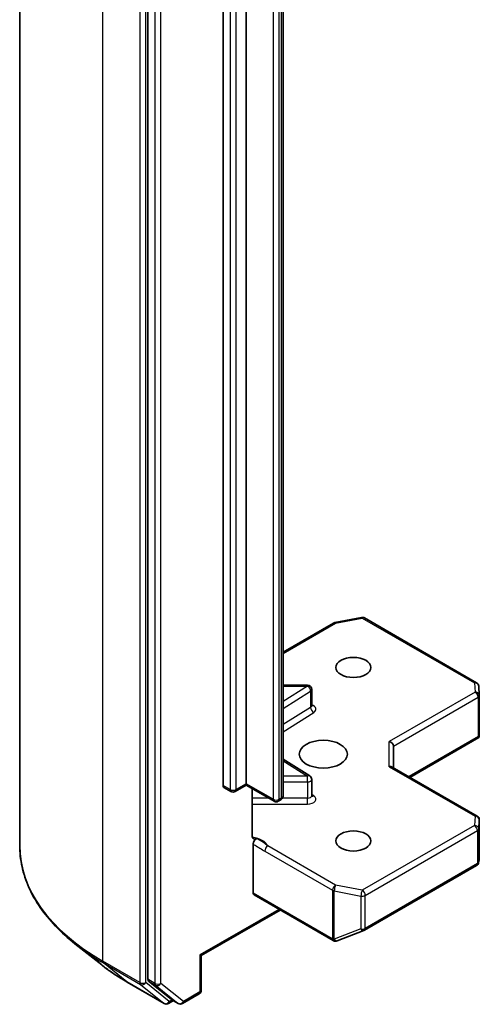
# Model space of a CAD drawing. Units: millimetres. Extents: x 7 to 10223, y 4 to 2392.
# Drawn here: x 122 to 125, y 58 to 64 of the extents above; entities that cross this region are included whole.
import ezdxf

# ---------------------------------------------------------------- set-up
doc = ezdxf.new("R2010")
doc.units = ezdxf.units.MM
doc.header["$LTSCALE"] = 0.5
doc.layers.add('Visible (ISO)', color=7, linetype='Continuous', lineweight=35)
doc.layers.add('Visible Narrow (ISO)', color=7, linetype='Continuous', lineweight=25)

msp = doc.modelspace()

# ---------------------------------------------------------------- linework, layer by layer
at = {"layer": 'Visible (ISO)'}
for p, q in [((121.8394, 58.9833), (121.8394, 69.5817)), ((122.6612, 68.6961), (122.6612, 58.1246)), ((123.1433, 59.3687), (123.1433, 67.8603)), ((123.2912, 67.8714), (123.2912, 59.3798)), ((123.529, 59.3053), (123.529, 67.7969)), ((123.529, 60.2241), (123.8515, 60.4103)), ((123.86, 60.4135), (124.0307, 60.4463)), ((124.0495, 60.4432), (124.7693, 60.0276)), ((123.6847, 60.0111), (123.529, 60.0111)), ((123.7119, 59.88), (123.7119, 59.9839)), ((124.7828, 60.0056), (124.7864, 59.9469)), ((124.7864, 59.9453), (124.7864, 59.69)), ((124.3421, 59.4206), (124.783, 59.6752)), ((124.7784, 59.6818), (124.7856, 59.6776)), ((124.2361, 59.4818), (124.2361, 59.6211)), ((123.6992, 59.4298), (123.529, 59.537)), ((124.7728, 59.172), (124.2281, 59.4864)), ((123.7119, 59.3028), (123.7119, 59.4067)), ((123.194, 59.3302), (123.149, 59.3562)), ((123.2912, 59.3706), (123.2212, 59.3302)), ((123.2912, 59.3798), (123.2912, 59.3706)), ((123.4704, 59.2671), (123.2912, 59.3706)), ((123.3304, 59.0462), (123.3304, 59.348)), ((123.51, 59.2743), (123.4976, 59.2671)), ((124.7864, 58.8931), (124.7864, 59.1484)), ((123.3362, 58.6784), (123.3362, 58.991)), ((124.7823, 58.8723), (124.7861, 58.8898)), ((124.0495, 58.439), (124.7693, 58.8545)), ((123.3418, 58.6659), (123.8496, 58.3727)), ((123.5097, 58.5689), (123.0034, 58.2767)), ((123.8749, 58.3714), (124.0457, 58.4371)), ((122.3656, 58.2166), (122.1937, 58.3527)), ((123.8727, 58.3707), (123.8708, 58.3701)), ((123.0034, 58.2767), (122.9955, 58.2813)), ((123.0034, 58.2767), (123.0034, 58.0549)), ((122.528, 58.107), (122.7659, 57.9697)), ((122.6657, 58.1129), (122.8097, 57.9965)), ((122.8559, 57.9697), (122.8109, 57.9957)), ((122.8832, 57.9697), (122.9898, 58.0313)), ((122.8246, 57.9878), (122.7931, 57.9697))]:
    msp.add_line(p, q, dxfattribs=at)
for centre, start, end in [((123.8651, 60.3867), 100.89339, 120), ((124.0359, 60.4195), 60, 100.89339), ((124.7556, 60.004), 3.43562, 60), ((123.6847, 59.9839), 0, 90), ((124.7591, 59.9453), 0, 3.43562), ((123.6847, 59.4067), 0, 57.78631), ((123.2076, 59.3538), 240, 300), ((123.484, 59.2908), 240, 300), ((124.7591, 59.1484), 0, 60), ((124.7556, 58.8781), 300, 347.72814), ((124.0359, 58.4626), 291.05172, 300), ((123.8633, 58.3963), 240, 286.10211), ((123.8651, 58.3969), 286.10211, 291.05172), ((122.9762, 58.0549), 300, 0), ((122.7795, 57.9933), 240, 300), ((122.8696, 57.9933), 240, 300)]:
    msp.add_arc(centre, 0.0273, start, end, dxfattribs=at)
for centre, major_axis in [((123.979, 60.1258), (0.1118, 0)), ((123.7861, 59.5691), (-0.1545, 0)), ((123.979, 59.0124), (0.1118, 0))]:
    msp.add_ellipse(centre, major_axis=major_axis, ratio=0.57735, dxfattribs=at)
for centre, major_axis, ratio, start_param, end_param in [((124.2088, 59.6276), (0.0252, -0.0145), 0.717439, 0.392699, 1.963495), ((124.7591, 59.6913), (0.0009, -0.0521), 0.522738, 1.297431, 1.537511), ((124.2088, 59.4661), (-0.0252, -0.0145), 0.717439, 3.534292, 4.31969), ((123.1626, 59.3798), (-0.0136, -0.0236), 0.57735, 5.497787, 6.283185), ((124.7591, 58.8943), (-0.0272, 0.0029), 0.753019, 3.060817, 3.257016), ((123.3554, 58.6895), (-0.0136, -0.0236), 0.57735, 5.497787, 6.283185), ((122.6805, 58.1358), (-0.0136, -0.0236), 0.57735, 5.497787, 6.192525), ((122.8246, 58.0193), (-0.0136, -0.0236), 0.57735, 6.192525, 6.283185)]:
    msp.add_ellipse(centre, major_axis=major_axis, ratio=ratio, start_param=start_param, end_param=end_param, dxfattribs=at)
for points, knots in [([(123.7129, 59.8761), (123.7129, 59.8761), (123.7127, 59.8764), (123.7122, 59.8776), (123.7119, 59.8788), (123.7119, 59.88)], [6.6636738, 6.6636738, 6.6636738, 6.6636738, 6.8441766, 6.8441766, 7.0685835, 7.0685835, 7.0685835, 7.0685835]), ([(123.51, 59.2743), (123.5118, 59.2753), (123.5135, 59.2765), (123.5169, 59.2792), (123.5186, 59.2807), (123.5218, 59.2843), (123.5233, 59.2864), (123.5259, 59.291), (123.527, 59.2937), (123.5286, 59.2993), (123.529, 59.3023), (123.529, 59.3053)], [4.712389, 4.712389, 4.712389, 4.712389, 4.8694686, 4.8694686, 5.0265482, 5.0265482, 5.1836279, 5.1836279, 5.3407075, 5.3407075, 5.4977871, 5.4977871, 5.4977871, 5.4977871]), ([(123.7119, 59.3028), (123.7119, 59.302), (123.7121, 59.3012), (123.7124, 59.3), (123.7126, 59.2995), (123.7128, 59.299), (123.7129, 59.2989), (123.7129, 59.2989)], [5.4977871, 5.4977871, 5.4977871, 5.4977871, 5.6461401, 5.6461401, 5.7944931, 5.7944931, 5.9026968, 5.9026968, 5.9026968, 5.9026968]), ([(123.3304, 59.0462), (123.3304, 59.0417), (123.3314, 59.037), (123.3337, 59.0321), (123.3348, 59.0305), (123.3362, 59.0291)], [0.15144403, 0.15144403, 0.15144403, 0.15144403, 0.16951832, 0.16951832, 0.17916676, 0.17916676, 0.17916676, 0.17916676]), ([(123.3587, 59.026), (123.3561, 59.025), (123.3536, 59.0244), (123.3476, 59.0237), (123.3433, 59.0244), (123.3389, 59.0267), (123.3374, 59.0278), (123.3362, 59.0291)], [0.08389639, 0.08389639, 0.08389639, 0.08389639, 0.09485431, 0.09485431, 0.11442593, 0.11442593, 0.12372129, 0.12372129, 0.12372129, 0.12372129]), ([(123.3362, 58.991), (123.3362, 58.9939), (123.3366, 58.9971), (123.3386, 59.0036), (123.34, 59.0068), (123.3435, 59.013), (123.3456, 59.0158), (123.3496, 59.0201), (123.3514, 59.0217), (123.355, 59.0243), (123.3569, 59.0253), (123.3587, 59.026)], [0, 0, 0, 0, 0.01176659, 0.01176659, 0.02352049, 0.02352049, 0.03524971, 0.03524971, 0.0438043, 0.0438043, 0.0523478, 0.0523478, 0.0523478, 0.0523478]), ([(122.1937, 58.3527), (122.1484, 58.3885), (122.107, 58.4261), (122.0324, 58.5041), (121.9993, 58.5446), (121.942, 58.6279), (121.9178, 58.6707), (121.8789, 58.758), (121.8641, 58.8026), (121.8444, 58.8925), (121.8394, 58.9379), (121.8394, 58.9833)], [3.2968536, 3.2968536, 3.2968536, 3.2968536, 3.422881, 3.422881, 3.5489085, 3.5489085, 3.6749359, 3.6749359, 3.8009634, 3.8009634, 3.9269908, 3.9269908, 3.9269908, 3.9269908]), ([(122.3656, 58.2166), (122.3754, 58.2088), (122.3855, 58.2011), (122.406, 58.1859), (122.4165, 58.1784), (122.4378, 58.1635), (122.4486, 58.1562), (122.4707, 58.1418), (122.4819, 58.1347), (122.5047, 58.1207), (122.5163, 58.1138), (122.528, 58.107)], [2.9863317, 2.9863317, 2.9863317, 2.9863317, 3.0173839, 3.0173839, 3.0484361, 3.0484361, 3.0794883, 3.0794883, 3.1105405, 3.1105405, 3.1415927, 3.1415927, 3.1415927, 3.1415927])]:
    msp.add_open_spline(points, degree=3, knots=knots, dxfattribs=at)
msp.add_open_spline([(124.783, 59.6752), (124.7841, 59.6758), (124.785, 59.6767), (124.7856, 59.6776)], degree=3, dxfattribs=at)
at = {"layer": 'Visible Narrow (ISO)'}
for p, q in [((122.3719, 58.2411), (122.3719, 68.8394)), ((122.6098, 68.7021), (122.6098, 58.1038)), ((122.6483, 58.1038), (122.6483, 68.7021)), ((122.7062, 68.6701), (122.7062, 58.0986)), ((122.7448, 58.0986), (122.7448, 68.6701)), ((123.1883, 67.8343), (123.1883, 59.3427)), ((123.2269, 59.3427), (123.2269, 67.8343)), ((123.4647, 67.7712), (123.4647, 59.2796)), ((123.5033, 59.2796), (123.5033, 67.7712)), ((123.5157, 67.7783), (123.5157, 59.2868)), ((123.529, 60.2149), (123.8651, 60.4089)), ((123.8651, 60.4089), (124.0359, 60.4418)), ((124.0359, 60.4418), (124.7556, 60.0263)), ((124.7556, 60.0263), (124.7591, 59.9676)), ((123.6847, 60.0061), (123.529, 59.9081)), ((123.529, 60.0061), (123.6847, 60.0061)), ((123.529, 59.8625), (123.7048, 59.9732)), ((123.6847, 60.0061), (123.6847, 60.0111)), ((123.7048, 59.9732), (123.7048, 59.8693)), ((124.7591, 59.9676), (124.2088, 59.6499)), ((124.2361, 59.6211), (124.7784, 59.9342)), ((124.7784, 59.9342), (124.7784, 59.6818)), ((123.7048, 59.8693), (123.529, 59.7586)), ((123.529, 59.713), (123.7249, 59.8364)), ((124.2088, 59.4884), (124.2088, 59.6499)), ((124.7784, 59.6818), (124.3341, 59.4253)), ((123.529, 59.5271), (123.6847, 59.429)), ((124.2088, 59.4884), (124.7591, 59.1706)), ((123.6847, 59.429), (123.529, 59.429)), ((123.529, 59.391), (123.6847, 59.391)), ((123.6847, 59.391), (123.6847, 59.429)), ((123.6847, 59.391), (123.6847, 59.287)), ((123.1883, 59.3427), (123.1433, 59.3687)), ((123.2912, 59.3798), (123.2269, 59.3427)), ((123.4647, 59.2796), (123.2912, 59.3798)), ((123.4359, 59.287), (123.3304, 59.287)), ((123.5157, 59.2868), (123.5033, 59.2796)), ((123.6847, 59.287), (123.5236, 59.287)), ((123.6847, 59.249), (123.6847, 59.287)), ((123.7249, 59.3018), (123.7119, 59.3099)), ((123.3304, 59.249), (123.6847, 59.249)), ((124.7591, 59.1706), (124.7556, 59.1119)), ((124.7829, 59.0891), (124.7864, 59.1478)), ((124.7864, 59.1478), (124.7864, 58.8938)), ((124.7556, 59.1119), (124.0359, 58.6964)), ((124.0552, 58.663), (124.7749, 59.0785)), ((124.7749, 59.0785), (124.7749, 58.867)), ((124.7829, 58.8776), (124.7829, 59.0891)), ((123.4109, 58.947), (123.8459, 58.6959)), ((123.8651, 58.7293), (123.4302, 58.9804)), ((124.7864, 58.8938), (124.7829, 58.8776)), ((124.7749, 58.867), (124.0552, 58.4514)), ((123.8459, 58.6959), (123.8459, 58.3857)), ((123.8565, 58.3819), (123.8565, 58.692)), ((123.8565, 58.692), (124.0273, 58.6592)), ((124.0359, 58.6964), (123.8651, 58.7293)), ((123.844, 58.3852), (123.3362, 58.6784)), ((124.0273, 58.6592), (124.0273, 58.4476)), ((124.0552, 58.4514), (124.0552, 58.663)), ((123.5017, 58.5736), (122.9955, 58.2813)), ((124.0273, 58.4476), (123.8565, 58.3819)), ((123.8459, 58.3857), (123.844, 58.3852)), ((122.9955, 58.2813), (122.9955, 58.0437)), ((122.6098, 58.1038), (122.3719, 58.2411)), ((122.3764, 58.2294), (122.6142, 58.0921)), ((122.5268, 58.1078), (122.3764, 58.2294)), ((122.7062, 58.0986), (122.6612, 58.1246)), ((122.7647, 57.9705), (122.5268, 58.1078)), ((122.6142, 58.0921), (122.7647, 57.9705)), ((122.7988, 57.9821), (122.6483, 58.1038)), ((122.6657, 58.1129), (122.7107, 58.087)), ((122.7107, 58.087), (122.8547, 57.9705)), ((122.8888, 57.9822), (122.7448, 58.0986)), ((122.8547, 57.9705), (122.8097, 57.9965)), ((122.9955, 58.0437), (122.8888, 57.9822)), ((122.8166, 57.9924), (122.7988, 57.9821))]:
    msp.add_line(p, q, dxfattribs=at)
for centre, major_axis, ratio, start_param, end_param in [((123.8651, 60.3867), (-0.0136, 0.0236), 0.57735, 5.497787, 6.283185), ((123.8651, 60.3867), (-0.0052, 0.0268), 0.258199, 5.642663, 6.283185), ((124.0359, 60.4195), (-0.0052, 0.0268), 0.258199, 5.642663, 6.283185), ((124.0359, 60.4195), (0.0136, 0.0236), 0.57735, 0, 0.785398), ((124.7556, 60.004), (0.0136, 0.0236), 0.57735, 0, 0.785398), ((124.7556, 60.004), (0.0272, 0.0016), 0.816007, 0, 1.521847), ((123.6847, 59.9839), (0.0145, -0.0231), 0.601984, 0.762609, 2.333405), ((123.6847, 59.9839), (0.0273, 0), 0.57735, 5.54142, 6.283185), ((124.7591, 59.9453), (0.0272, 0.0016), 0.816007, 0, 1.521847), ((124.7591, 59.9453), (0.0136, -0.0236), 0.57735, 0.785398, 2.356194), ((124.7591, 59.9453), (0.0273, 0), 0.57735, 5.497787, 6.283185), ((123.6847, 59.88), (0.0273, 0), 0.57735, 5.54142, 6.283185), ((123.7249, 59.8587), (-0.0145, 0.0231), 0.601984, 0.762609, 2.333405), ((123.6847, 59.8577), (0.0545, 0), 0.57735, 5.54142, 7.330383), ((123.6847, 59.4067), (0.0145, 0.0231), 0.601984, 0, 0.808188), ((123.6847, 59.4067), (0.0273, 0), 0.57735, 4.712389, 6.283185), ((123.2076, 59.3538), (-0.0136, -0.0236), 0.57735, 5.497787, 6.283185), ((123.2076, 59.3538), (-0.0273, 0), 0.57735, 0.785398, 2.356194), ((123.2076, 59.3538), (0.0136, -0.0236), 0.57735, 0, 0.785398), ((123.484, 59.2908), (-0.0136, -0.0236), 0.57735, 5.497787, 6.283185), ((123.484, 59.2908), (-0.0273, 0), 0.57735, 0.785398, 2.356194), ((123.484, 59.2908), (0.0136, -0.0236), 0.57735, 0, 0.785398), ((123.4964, 59.2979), (0.0136, -0.0236), 0.57735, 0, 0.785398), ((123.4835, 59.3053), (0.0455, 0), 0.57735, 5.497787, 6.283185), ((123.6847, 59.3028), (0.0273, 0), 0.57735, 4.712389, 6.283185), ((123.6847, 59.2805), (0.0545, 0), 0.57735, 4.712389, 7.02495), ((123.7249, 59.3241), (-0.0145, -0.0231), 0.601984, 0.138116, 0.808188), ((124.7591, 59.1484), (0.0136, 0.0236), 0.57735, 0, 0.785398), ((124.7591, 59.1484), (0.0272, -0.0016), 0.816007, 0.04895, 1.619746), ((124.7591, 59.1484), (0.0273, 0), 0.57735, 6.248538, 6.283185), ((124.7556, 59.0897), (0.0272, -0.0016), 0.816007, 0.04895, 1.619746), ((124.7556, 59.0897), (0.0136, -0.0236), 0.57735, 0.785398, 2.356194), ((124.7556, 59.0897), (0.0273, 0), 0.57735, 5.497787, 6.248538), ((123.2985, 58.9599), (0.1364, 0), 0.57735, 0.263083, 1.323249), ((123.6576, 58.9833), (-1.8182, 0), 0.57735, 0, 0.785398), ((123.4302, 58.9581), (-0.0136, -0.0236), 0.57735, 3.926991, 5.497787), ((124.7556, 58.8781), (0.0136, -0.0236), 0.57735, 0, 0.785398), ((124.7556, 58.8781), (0.0273, 0), 0.57735, 5.497787, 6.248538), ((124.7556, 58.8781), (0.0266, -0.0058), 0.989419, 0, 0.196199), ((123.8651, 58.707), (-0.0136, -0.0236), 0.57735, 3.926991, 5.497787), ((123.8651, 58.707), (0.0273, 0), 0.57735, 3.926991, 4.390638), ((123.8651, 58.707), (0.0052, 0.0268), 0.258199, 0.640522, 2.211319), ((124.0359, 58.6741), (-0.0052, -0.0268), 0.258199, 3.782115, 5.352911), ((124.0359, 58.6741), (-0.0136, 0.0236), 0.57735, 3.926991, 5.497787), ((124.0359, 58.6741), (0.0273, 0), 0.57735, 4.390638, 5.497787), ((124.0359, 58.4626), (-0.0273, 0), 0.57735, 1.249046, 2.356194), ((124.0359, 58.4626), (0.0098, -0.0255), 0.536056, 5.12126, 6.283185), ((124.0359, 58.4626), (0.0136, -0.0236), 0.57735, 0, 0.785398), ((123.8633, 58.3963), (-0.0136, -0.0236), 0.57735, 5.497787, 6.283185), ((123.8633, 58.3963), (0.0076, -0.0262), 0.80829, 4.909785, 6.283185), ((123.8651, 58.3969), (0.0076, -0.0262), 0.80829, 4.909785, 6.283185), ((123.8651, 58.3969), (-0.0273, 0), 0.57735, 0.785398, 1.249046), ((123.8651, 58.3969), (0.0098, -0.0255), 0.536056, 5.12126, 6.283185), ((123.6576, 58.9691), (1.8119, 0), 0.57735, 3.77173, 3.926991), ((123.6576, 58.7606), (-1.5991, 0), 0.57735, 0.630137, 0.785398), ((122.3912, 58.2522), (-0.0136, -0.0236), 0.57735, 5.497787, 6.192525), ((122.5417, 58.1306), (-0.0136, -0.0236), 0.57735, 6.192525, 6.283185), ((122.629, 58.1149), (0.0273, 0), 0.57735, 3.926991, 5.497787), ((122.629, 58.1149), (-0.0136, -0.0236), 0.57735, 5.497787, 6.192525), ((122.629, 58.1149), (-0.0171, -0.0212), 0.813143, 0.127344, 1.69814), ((122.7255, 58.1098), (0.0273, 0), 0.57735, 3.926991, 5.497787), ((122.7255, 58.1098), (-0.0136, -0.0236), 0.57735, 5.497787, 6.192525), ((122.7255, 58.1098), (-0.0171, -0.0212), 0.813143, 0.127344, 1.69814), ((122.9762, 58.0549), (0.0136, -0.0236), 0.57735, 0, 0.785398), ((122.9762, 58.0549), (0.0273, 0), 0.57735, 5.497787, 6.283185), ((122.7795, 57.9933), (-0.0171, -0.0212), 0.813143, 0.127344, 1.69814), ((122.7795, 57.9933), (-0.0136, -0.0236), 0.57735, 6.192525, 6.283185), ((122.7795, 57.9933), (0.0136, -0.0236), 0.57735, 0, 0.785398), ((122.8696, 57.9933), (-0.0171, -0.0212), 0.813143, 0.127344, 1.69814), ((122.8696, 57.9933), (-0.0136, -0.0236), 0.57735, 6.192525, 6.283185), ((122.8696, 57.9933), (0.0136, -0.0236), 0.57735, 0, 0.785398)]:
    msp.add_ellipse(centre, major_axis=major_axis, ratio=ratio, start_param=start_param, end_param=end_param, dxfattribs=at)
for points, knots in [([(123.4302, 58.9804), (123.4148, 58.9931), (123.3947, 59.009), (123.3675, 59.0221), (123.3631, 59.0241), (123.3587, 59.026)], [0, 0, 0, 0, 0.0964286, 0.0964286, 0.1147938, 0.1147938, 0.1147938, 0.1147938]), ([(123.3362, 58.991), (123.3404, 58.9888), (123.3447, 58.9866), (123.3696, 58.9733), (123.3902, 58.9589), (123.4109, 58.947)], [-0.1163382, -0.1163382, -0.1163382, -0.1163382, -0.0964286, -0.0964286, 0, 0, 0, 0])]:
    msp.add_open_spline(points, degree=3, knots=knots, dxfattribs=at)

doc.saveas('drawing.dxf')
